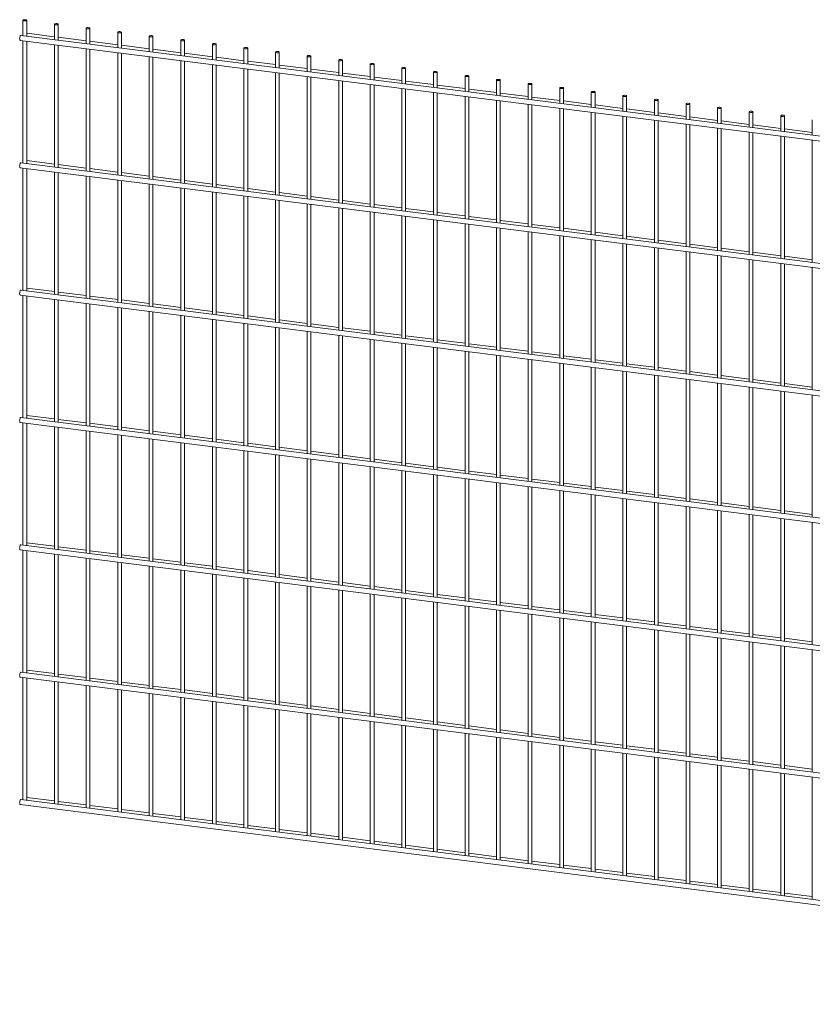
# Paper-space layout '_Dimetric' of a CAD drawing. Units: millimetres. Extents: x -1177 to 1177, y -150 to 1308.
# Drawn here: x -1177 to -3, y -150 to 1308 of the extents above; entities that cross this region are included whole.
import ezdxf

# ---------------------------------------------------------------- set-up
doc = ezdxf.new("R2010")
doc.units = ezdxf.units.MM

psp = doc.layouts.new('_Dimetric')

# ---------------------------------------------------------------- linework, layer by layer
at = {"color": 7, "linetype": 'Continuous', "lineweight": 15}
for p, q in [((-1172, 1307), (-1172, 1284.3)), ((-1166.5, 1283.6), (-1166.5, 1307)), ((-1125.2, 1301.1), (-1125.2, 1278.4)), ((-1119.7, 1277.7), (-1119.7, 1301.1)), ((1171.9, 989), (-1175.1, 1284.7)), ((-1125.2, 1282.5), (-1166.5, 1287.7)), ((-1078.5, 1295.2), (-1078.5, 1272.5)), ((-1073, 1271.8), (-1073, 1295.2)), ((-1031.7, 1289.3), (-1031.7, 1266.6)), ((-1026.2, 1265.9), (-1026.2, 1289.3)), ((-984.9, 1283.4), (-984.9, 1260.7)), ((-979.4, 1260), (-979.4, 1283.4)), ((-1176, 1277.2), (1171, 981.5)), ((-1172, 1276.7), (-1172, 1095.7)), ((-1166.5, 1095), (-1166.5, 1276)), ((-1125.2, 1270.8), (-1125.2, 1089.8)), ((-1078.5, 1276.6), (-1119.7, 1281.8)), ((-1119.7, 1089.1), (-1119.7, 1270.1)), ((-1031.7, 1270.7), (-1073, 1275.9)), ((-984.9, 1264.8), (-1026.2, 1270)), ((-938.2, 1277.5), (-938.2, 1254.8)), ((-932.7, 1254.1), (-932.7, 1277.5)), ((-891.4, 1271.6), (-891.4, 1248.9)), ((-885.9, 1248.2), (-885.9, 1271.6)), ((-1078.5, 1264.9), (-1078.5, 1083.9)), ((-1073, 1083.2), (-1073, 1264.2)), ((-1031.7, 1259), (-1031.7, 1078)), ((-1026.2, 1077.3), (-1026.2, 1258.3)), ((-938.2, 1259), (-979.4, 1264.2)), ((-891.4, 1253.1), (-932.7, 1258.3)), ((-844.6, 1265.7), (-844.6, 1243)), ((-839.1, 1242.3), (-839.1, 1265.7)), ((-797.9, 1259.8), (-797.9, 1237.1)), ((-792.4, 1236.4), (-792.4, 1259.8)), ((-751.1, 1253.9), (-751.1, 1231.2)), ((-745.6, 1230.5), (-745.6, 1253.9)), ((-984.9, 1253.1), (-984.9, 1072.1)), ((-979.4, 1071.5), (-979.4, 1252.5)), ((-938.2, 1247.3), (-938.2, 1066.3)), ((-932.7, 1065.6), (-932.7, 1246.6)), ((-891.4, 1241.4), (-891.4, 1060.4)), ((-844.6, 1247.2), (-885.9, 1252.4)), ((-885.9, 1059.7), (-885.9, 1240.7)), ((-797.9, 1241.3), (-839.1, 1246.5)), ((-751.1, 1235.4), (-792.4, 1240.6)), ((-704.3, 1248), (-704.3, 1225.3)), ((-698.8, 1224.7), (-698.8, 1248)), ((-657.5, 1242.2), (-657.5, 1219.5)), ((-652, 1218.8), (-652, 1242.2)), ((-844.6, 1235.5), (-844.6, 1054.5)), ((-839.1, 1053.8), (-839.1, 1234.8)), ((-797.9, 1229.6), (-797.9, 1048.6)), ((-792.4, 1047.9), (-792.4, 1228.9)), ((-704.3, 1229.5), (-745.6, 1234.7)), ((-657.5, 1223.6), (-698.8, 1228.8)), ((-610.8, 1236.3), (-610.8, 1213.6)), ((-605.3, 1212.9), (-605.3, 1236.3)), ((-564, 1230.4), (-564, 1207.7)), ((-558.5, 1207), (-558.5, 1230.4)), ((-751.1, 1223.7), (-751.1, 1042.7)), ((-745.6, 1042), (-745.6, 1223)), ((-704.3, 1217.8), (-704.3, 1036.8)), ((-698.8, 1036.1), (-698.8, 1217.1)), ((-657.5, 1211.9), (-657.5, 1030.9)), ((-610.8, 1217.7), (-652, 1222.9)), ((-652, 1030.2), (-652, 1211.2)), ((-564, 1211.8), (-605.3, 1217)), ((-517.2, 1205.9), (-558.5, 1211.1)), ((-517.2, 1224.5), (-517.2, 1201.8)), ((-511.7, 1201.1), (-511.7, 1224.5)), ((-470.5, 1218.6), (-470.5, 1195.9)), ((-465, 1195.2), (-465, 1218.6)), ((-423.7, 1212.7), (-423.7, 1190)), ((-418.2, 1189.3), (-418.2, 1212.7)), ((-610.8, 1206), (-610.8, 1025)), ((-605.3, 1024.3), (-605.3, 1205.3)), ((-564, 1200.1), (-564, 1019.1)), ((-558.5, 1018.4), (-558.5, 1199.4)), ((-470.5, 1200), (-511.7, 1205.2)), ((-423.7, 1194.1), (-465, 1199.3)), ((-376.9, 1206.8), (-376.9, 1184.1)), ((-371.4, 1183.4), (-371.4, 1206.8)), ((-330.1, 1200.9), (-330.1, 1178.2)), ((-324.6, 1177.5), (-324.6, 1200.9)), ((-517.2, 1194.2), (-517.2, 1013.2)), ((-511.7, 1012.5), (-511.7, 1193.5)), ((-470.5, 1188.3), (-470.5, 1007.3)), ((-465, 1006.6), (-465, 1187.6)), ((-423.7, 1182.4), (-423.7, 1001.4)), ((-376.9, 1188.2), (-418.2, 1193.4)), ((-418.2, 1000.7), (-418.2, 1181.7)), ((-330.1, 1182.4), (-371.4, 1187.6)), ((-283.4, 1176.5), (-324.6, 1181.7)), ((-283.4, 1195), (-283.4, 1172.3)), ((-277.9, 1171.6), (-277.9, 1195)), ((-236.6, 1189.1), (-236.6, 1166.4)), ((-231.1, 1165.7), (-231.1, 1189.1)), ((-189.8, 1183.2), (-189.8, 1160.5)), ((-184.3, 1159.8), (-184.3, 1183.2)), ((-376.9, 1176.5), (-376.9, 995.5)), ((-371.4, 994.8), (-371.4, 1175.8)), ((-330.1, 1170.6), (-330.1, 989.6)), ((-324.6, 989), (-324.6, 1170)), ((-236.6, 1170.6), (-277.9, 1175.8)), ((-189.8, 1164.7), (-231.1, 1169.9)), ((-143.1, 1177.3), (-143.1, 1154.6)), ((-137.6, 1153.9), (-137.6, 1177.3)), ((-96.3, 1171.4), (-96.3, 1148.7)), ((-90.8, 1148.1), (-90.8, 1171.4)), ((-283.4, 1164.8), (-283.4, 983.8)), ((-277.9, 983.1), (-277.9, 1164.1)), ((-236.6, 1158.9), (-236.6, 977.9)), ((-231.1, 977.2), (-231.1, 1158.2)), ((-189.8, 1153), (-189.8, 972)), ((-143.1, 1158.8), (-184.3, 1164)), ((-184.3, 971.3), (-184.3, 1152.3)), ((-96.3, 1152.9), (-137.6, 1158.1)), ((-49.5, 1147), (-90.8, 1152.2)), ((-49.5, 1165.5), (-49.5, 1142.9)), ((-44, 1142.2), (-44, 1165.5)), ((-2.8, 1159.7), (-2.8, 1137)), ((-143.1, 1147.1), (-143.1, 966.1)), ((-137.6, 965.4), (-137.6, 1146.4)), ((-96.3, 1141.2), (-96.3, 960.2)), ((-90.8, 959.5), (-90.8, 1140.5)), ((-2.8, 1141.1), (-44, 1146.3)), ((-49.5, 1135.3), (-49.5, 954.3)), ((-44, 953.6), (-44, 1134.6)), ((-2.8, 1129.4), (-2.8, 948.4)), ((1171.9, 800.4), (-1175.1, 1096.1)), ((-1125.2, 1094), (-1166.5, 1099.2)), ((-1176, 1088.7), (1171, 793)), ((-1172, 1088.2), (-1172, 907.2)), ((-1166.5, 906.5), (-1166.5, 1087.5)), ((-1125.2, 1082.3), (-1125.2, 901.3)), ((-1078.5, 1088.1), (-1119.7, 1093.3)), ((-1119.7, 900.6), (-1119.7, 1081.6)), ((-1031.7, 1082.2), (-1073, 1087.4)), ((-984.9, 1076.3), (-1026.2, 1081.5)), ((-1078.5, 1076.4), (-1078.5, 895.4)), ((-1073, 894.7), (-1073, 1075.7)), ((-1031.7, 1070.5), (-1031.7, 889.5)), ((-1026.2, 888.8), (-1026.2, 1069.8)), ((-984.9, 1064.6), (-984.9, 883.6)), ((-938.2, 1070.4), (-979.4, 1075.6)), ((-891.4, 1064.5), (-932.7, 1069.7)), ((-979.4, 882.9), (-979.4, 1063.9)), ((-938.2, 1058.7), (-938.2, 877.7)), ((-932.7, 877), (-932.7, 1058)), ((-891.4, 1052.8), (-891.4, 871.8)), ((-844.6, 1058.6), (-885.9, 1063.8)), ((-885.9, 871.1), (-885.9, 1052.1)), ((-797.9, 1052.7), (-839.1, 1057.9)), ((-751.1, 1046.8), (-792.4, 1052)), ((-844.6, 1046.9), (-844.6, 865.9)), ((-839.1, 865.2), (-839.1, 1046.2)), ((-797.9, 1041), (-797.9, 860)), ((-792.4, 859.3), (-792.4, 1040.3)), ((-751.1, 1035.1), (-751.1, 854.1)), ((-704.3, 1040.9), (-745.6, 1046.1)), ((-657.5, 1035), (-698.8, 1040.2)), ((-745.6, 853.4), (-745.6, 1034.4)), ((-704.3, 1029.2), (-704.3, 848.2)), ((-698.8, 847.5), (-698.8, 1028.5)), ((-657.5, 1023.3), (-657.5, 842.3)), ((-610.8, 1029.1), (-652, 1034.3)), ((-652, 841.6), (-652, 1022.6)), ((-564, 1023.3), (-605.3, 1028.5)), ((-517.2, 1017.4), (-558.5, 1022.6)), ((-610.8, 1017.4), (-610.8, 836.4)), ((-605.3, 835.7), (-605.3, 1016.8)), ((-564, 1011.6), (-564, 830.5)), ((-558.5, 829.9), (-558.5, 1010.9)), ((-470.5, 1011.5), (-511.7, 1016.7)), ((-423.7, 1005.6), (-465, 1010.8)), ((-517.2, 1005.7), (-517.2, 824.7)), ((-511.7, 824), (-511.7, 1005)), ((-470.5, 999.8), (-470.5, 818.8)), ((-465, 818.1), (-465, 999.1)), ((-423.7, 993.9), (-423.7, 812.9)), ((-376.9, 999.7), (-418.2, 1004.9)), ((-418.2, 812.2), (-418.2, 993.2)), ((-330.1, 993.8), (-371.4, 999)), ((-283.4, 987.9), (-324.6, 993.1)), ((-376.9, 988), (-376.9, 807)), ((-371.4, 806.3), (-371.4, 987.3)), ((-330.1, 982.1), (-330.1, 801.1)), ((-324.6, 800.4), (-324.6, 981.4)), ((-236.6, 982), (-277.9, 987.2)), ((-189.8, 976.1), (-231.1, 981.3)), ((-283.4, 976.2), (-283.4, 795.2)), ((-277.9, 794.5), (-277.9, 975.5)), ((-236.6, 970.3), (-236.6, 789.3)), ((-231.1, 788.6), (-231.1, 969.6)), ((-189.8, 964.4), (-189.8, 783.4)), ((-143.1, 970.2), (-184.3, 975.4)), ((-184.3, 782.7), (-184.3, 963.7)), ((-96.3, 964.3), (-137.6, 969.5)), ((-49.5, 958.4), (-90.8, 963.6)), ((-143.1, 958.5), (-143.1, 777.5)), ((-137.6, 776.8), (-137.6, 957.8)), ((-96.3, 952.6), (-96.3, 771.6)), ((-90.8, 770.9), (-90.8, 951.9)), ((-2.8, 952.5), (-44, 957.7)), ((-49.5, 946.7), (-49.5, 765.7)), ((-44, 765), (-44, 946)), ((-2.8, 940.8), (-2.8, 759.8)), ((1171.9, 611.8), (-1175.1, 907.5)), ((-1125.2, 905.4), (-1166.5, 910.6)), ((-1078.5, 899.5), (-1119.7, 904.7)), ((-1176, 900.1), (1171, 604.4)), ((-1172, 899.6), (-1172, 718.6)), ((-1166.5, 717.9), (-1166.5, 898.9)), ((-1125.2, 893.7), (-1125.2, 712.7)), ((-1119.7, 712), (-1119.7, 893)), ((-1031.7, 893.6), (-1073, 898.8)), ((-984.9, 887.7), (-1026.2, 892.9)), ((-1078.5, 887.8), (-1078.5, 706.8)), ((-1073, 706.1), (-1073, 887.1)), ((-1031.7, 881.9), (-1031.7, 700.9)), ((-1026.2, 700.2), (-1026.2, 881.2)), ((-984.9, 876), (-984.9, 695)), ((-938.2, 881.8), (-979.4, 887)), ((-979.4, 694.3), (-979.4, 875.3)), ((-891.4, 875.9), (-932.7, 881.1)), ((-844.6, 870), (-885.9, 875.2)), ((-938.2, 870.1), (-938.2, 689.1)), ((-932.7, 688.4), (-932.7, 869.4)), ((-891.4, 864.2), (-891.4, 683.2)), ((-885.9, 682.5), (-885.9, 863.5)), ((-797.9, 864.2), (-839.1, 869.4)), ((-751.1, 858.3), (-792.4, 863.5)), ((-844.6, 858.3), (-844.6, 677.3)), ((-839.1, 676.6), (-839.1, 857.7)), ((-797.9, 852.5), (-797.9, 671.4)), ((-792.4, 670.8), (-792.4, 851.8)), ((-751.1, 846.6), (-751.1, 665.6)), ((-704.3, 852.4), (-745.6, 857.6)), ((-745.6, 664.9), (-745.6, 845.9)), ((-657.5, 846.5), (-698.8, 851.7)), ((-610.8, 840.6), (-652, 845.8)), ((-704.3, 840.7), (-704.3, 659.7)), ((-698.8, 659), (-698.8, 840)), ((-657.5, 834.8), (-657.5, 653.8)), ((-652, 653.1), (-652, 834.1)), ((-564, 834.7), (-605.3, 839.9)), ((-517.2, 828.8), (-558.5, 834)), ((-610.8, 828.9), (-610.8, 647.9)), ((-605.3, 647.2), (-605.3, 828.2)), ((-564, 823), (-564, 642)), ((-558.5, 641.3), (-558.5, 822.3)), ((-517.2, 817.1), (-517.2, 636.1)), ((-470.5, 822.9), (-511.7, 828.1)), ((-511.7, 635.4), (-511.7, 816.4)), ((-423.7, 817), (-465, 822.2)), ((-376.9, 811.1), (-418.2, 816.3)), ((-470.5, 811.2), (-470.5, 630.2)), ((-465, 629.5), (-465, 810.5)), ((-423.7, 805.3), (-423.7, 624.3)), ((-418.2, 623.6), (-418.2, 804.6)), ((-330.1, 805.2), (-371.4, 810.4)), ((-283.4, 799.3), (-324.6, 804.5)), ((-376.9, 799.4), (-376.9, 618.4)), ((-371.4, 617.7), (-371.4, 798.7)), ((-330.1, 793.5), (-330.1, 612.5)), ((-324.6, 611.8), (-324.6, 792.8)), ((-283.4, 787.6), (-283.4, 606.6)), ((-236.6, 793.4), (-277.9, 798.6)), ((-189.8, 787.6), (-231.1, 792.8)), ((-277.9, 605.9), (-277.9, 786.9)), ((-236.6, 781.7), (-236.6, 600.7)), ((-231.1, 600), (-231.1, 781)), ((-189.8, 775.8), (-189.8, 594.8)), ((-143.1, 781.7), (-184.3, 786.9)), ((-184.3, 594.2), (-184.3, 775.2)), ((-96.3, 775.8), (-137.6, 781)), ((-49.5, 769.9), (-90.8, 775.1)), ((-143.1, 770), (-143.1, 589)), ((-137.6, 588.3), (-137.6, 769.3)), ((-96.3, 764.1), (-96.3, 583.1)), ((-90.8, 582.4), (-90.8, 763.4)), ((-49.5, 758.2), (-49.5, 577.2)), ((-2.8, 764), (-44, 769.2)), ((-44, 576.5), (-44, 757.5)), ((-2.8, 752.3), (-2.8, 571.3)), ((1171.9, 423.3), (-1175.1, 719)), ((-1125.2, 716.8), (-1166.5, 722)), ((-1078.5, 710.9), (-1119.7, 716.1)), ((-1176, 711.5), (1171, 415.8)), ((-1172, 711), (-1172, 530)), ((-1166.5, 529.3), (-1166.5, 710.3)), ((-1125.2, 705.1), (-1125.2, 524.1)), ((-1119.7, 523.4), (-1119.7, 704.4)), ((-1031.7, 705.1), (-1073, 710.3)), ((-984.9, 699.2), (-1026.2, 704.4)), ((-1078.5, 699.2), (-1078.5, 518.2)), ((-1073, 517.5), (-1073, 698.6)), ((-1031.7, 693.4), (-1031.7, 512.4)), ((-1026.2, 511.7), (-1026.2, 692.7)), ((-984.9, 687.5), (-984.9, 506.5)), ((-938.2, 693.3), (-979.4, 698.5)), ((-979.4, 505.8), (-979.4, 686.8)), ((-891.4, 687.4), (-932.7, 692.6)), ((-844.6, 681.5), (-885.9, 686.7)), ((-938.2, 681.6), (-938.2, 500.6)), ((-932.7, 499.9), (-932.7, 680.9)), ((-891.4, 675.7), (-891.4, 494.7)), ((-885.9, 494), (-885.9, 675)), ((-797.9, 675.6), (-839.1, 680.8)), ((-751.1, 669.7), (-792.4, 674.9)), ((-844.6, 669.8), (-844.6, 488.8)), ((-839.1, 488.1), (-839.1, 669.1)), ((-797.9, 663.9), (-797.9, 482.9)), ((-792.4, 482.2), (-792.4, 663.2)), ((-751.1, 658), (-751.1, 477)), ((-704.3, 663.8), (-745.6, 669)), ((-745.6, 476.3), (-745.6, 657.3)), ((-657.5, 657.9), (-698.8, 663.1)), ((-610.8, 652), (-652, 657.2)), ((-704.3, 652.1), (-704.3, 471.1)), ((-698.8, 470.4), (-698.8, 651.4)), ((-657.5, 646.2), (-657.5, 465.2)), ((-652, 464.5), (-652, 645.5)), ((-564, 646.1), (-605.3, 651.3)), ((-517.2, 640.2), (-558.5, 645.4)), ((-610.8, 640.3), (-610.8, 459.3)), ((-605.3, 458.6), (-605.3, 639.6)), ((-564, 634.4), (-564, 453.4)), ((-558.5, 452.7), (-558.5, 633.7)), ((-517.2, 628.5), (-517.2, 447.5)), ((-470.5, 634.3), (-511.7, 639.5)), ((-511.7, 446.8), (-511.7, 627.8)), ((-423.7, 628.5), (-465, 633.7)), ((-376.9, 622.6), (-418.2, 627.8)), ((-470.5, 622.6), (-470.5, 441.6)), ((-465, 440.9), (-465, 621.9)), ((-423.7, 616.7), (-423.7, 435.7)), ((-418.2, 435.1), (-418.2, 616.1)), ((-330.1, 616.7), (-371.4, 621.9)), ((-283.4, 610.8), (-324.6, 616)), ((-376.9, 610.9), (-376.9, 429.9)), ((-371.4, 429.2), (-371.4, 610.2)), ((-330.1, 605), (-330.1, 424)), ((-324.6, 423.3), (-324.6, 604.3)), ((-283.4, 599.1), (-283.4, 418.1)), ((-236.6, 604.9), (-277.9, 610.1)), ((-277.9, 417.4), (-277.9, 598.4)), ((-189.8, 599), (-231.1, 604.2)), ((-143.1, 593.1), (-184.3, 598.3)), ((-236.6, 593.2), (-236.6, 412.2)), ((-231.1, 411.5), (-231.1, 592.5)), ((-189.8, 587.3), (-189.8, 406.3)), ((-184.3, 405.6), (-184.3, 586.6)), ((-96.3, 587.2), (-137.6, 592.4)), ((-49.5, 581.3), (-90.8, 586.5)), ((-143.1, 581.4), (-143.1, 400.4)), ((-137.6, 399.7), (-137.6, 580.7)), ((-96.3, 575.5), (-96.3, 394.5)), ((-90.8, 393.8), (-90.8, 574.8)), ((-49.5, 569.6), (-49.5, 388.6)), ((-2.8, 575.4), (-44, 580.6)), ((-44, 387.9), (-44, 568.9)), ((-2.8, 563.7), (-2.8, 382.7)), ((1171.9, 234.7), (-1175.1, 530.4)), ((-1125.2, 528.3), (-1166.5, 533.5)), ((-1078.5, 522.4), (-1119.7, 527.6)), ((-1176, 523), (1171, 227.3)), ((-1172, 522.5), (-1172, 341.5)), ((-1166.5, 340.8), (-1166.5, 521.8)), ((-1125.2, 516.6), (-1125.2, 335.6)), ((-1119.7, 334.9), (-1119.7, 515.9)), ((-1078.5, 510.7), (-1078.5, 329.7)), ((-1031.7, 516.5), (-1073, 521.7)), ((-984.9, 510.6), (-1026.2, 515.8)), ((-1073, 329), (-1073, 510)), ((-1031.7, 504.8), (-1031.7, 323.8)), ((-1026.2, 323.1), (-1026.2, 504.1)), ((-984.9, 498.9), (-984.9, 317.9)), ((-938.2, 504.7), (-979.4, 509.9)), ((-979.4, 317.2), (-979.4, 498.2)), ((-891.4, 498.8), (-932.7, 504)), ((-844.6, 492.9), (-885.9, 498.1)), ((-938.2, 493), (-938.2, 312)), ((-932.7, 311.3), (-932.7, 492.3)), ((-891.4, 487.1), (-891.4, 306.1)), ((-885.9, 305.4), (-885.9, 486.4)), ((-844.6, 481.2), (-844.6, 300.2)), ((-797.9, 487), (-839.1, 492.2)), ((-751.1, 481.1), (-792.4, 486.3)), ((-839.1, 299.5), (-839.1, 480.5)), ((-797.9, 475.3), (-797.9, 294.3)), ((-792.4, 293.6), (-792.4, 474.6)), ((-751.1, 469.4), (-751.1, 288.4)), ((-704.3, 475.2), (-745.6, 480.4)), ((-745.6, 287.7), (-745.6, 468.7)), ((-657.5, 469.4), (-698.8, 474.6)), ((-610.8, 463.5), (-652, 468.7)), ((-704.3, 463.5), (-704.3, 282.5)), ((-698.8, 281.8), (-698.8, 462.9)), ((-657.5, 457.7), (-657.5, 276.6)), ((-652, 276), (-652, 457)), ((-564, 457.6), (-605.3, 462.8)), ((-517.2, 451.7), (-558.5, 456.9)), ((-610.8, 451.8), (-610.8, 270.8)), ((-605.3, 270.1), (-605.3, 451.1)), ((-564, 445.9), (-564, 264.9)), ((-558.5, 264.2), (-558.5, 445.2)), ((-517.2, 440), (-517.2, 259)), ((-470.5, 445.8), (-511.7, 451)), ((-511.7, 258.3), (-511.7, 439.3)), ((-423.7, 439.9), (-465, 445.1)), ((-376.9, 434), (-418.2, 439.2)), ((-470.5, 434.1), (-470.5, 253.1)), ((-465, 252.4), (-465, 433.4)), ((-423.7, 428.2), (-423.7, 247.2)), ((-418.2, 246.5), (-418.2, 427.5)), ((-330.1, 428.1), (-371.4, 433.3)), ((-283.4, 422.2), (-324.6, 427.4)), ((-376.9, 422.3), (-376.9, 241.3)), ((-371.4, 240.6), (-371.4, 421.6)), ((-330.1, 416.4), (-330.1, 235.4)), ((-324.6, 234.7), (-324.6, 415.7)), ((-283.4, 410.5), (-283.4, 229.5)), ((-236.6, 416.3), (-277.9, 421.5)), ((-277.9, 228.8), (-277.9, 409.8)), ((-189.8, 410.4), (-231.1, 415.6)), ((-143.1, 404.5), (-184.3, 409.7)), ((-236.6, 404.6), (-236.6, 223.6)), ((-231.1, 222.9), (-231.1, 403.9)), ((-189.8, 398.7), (-189.8, 217.7)), ((-184.3, 217), (-184.3, 398)), ((-96.3, 398.6), (-137.6, 403.8)), ((-49.5, 392.7), (-90.8, 397.9)), ((-143.1, 392.8), (-143.1, 211.8)), ((-137.6, 211.1), (-137.6, 392.1)), ((-96.3, 386.9), (-96.3, 205.9)), ((-90.8, 205.2), (-90.8, 386.2)), ((-49.5, 381), (-49.5, 200)), ((-2.8, 386.9), (-44, 392.1)), ((-44, 199.4), (-44, 380.4)), ((-2.8, 375.2), (-2.8, 194.2)), ((1171.9, 46.2), (-1175.1, 341.8)), ((-1125.2, 339.7), (-1166.5, 344.9)), ((-1078.5, 333.8), (-1119.7, 339)), ((-1176, 334.4), (1171, 38.7)), ((-1172, 333.9), (-1172, 152.9)), ((-1166.5, 152.2), (-1166.5, 333.2)), ((-1125.2, 328), (-1125.2, 147)), ((-1119.7, 146.3), (-1119.7, 327.3)), ((-1078.5, 322.1), (-1078.5, 141.1)), ((-1031.7, 327.9), (-1073, 333.1)), ((-1073, 140.4), (-1073, 321.4)), ((-984.9, 322), (-1026.2, 327.2)), ((-938.2, 316.1), (-979.4, 321.3)), ((-1031.7, 316.2), (-1031.7, 135.2)), ((-1026.2, 134.5), (-1026.2, 315.5)), ((-984.9, 310.3), (-984.9, 129.3)), ((-979.4, 128.6), (-979.4, 309.6)), ((-891.4, 310.3), (-932.7, 315.5)), ((-844.6, 304.4), (-885.9, 309.6)), ((-938.2, 304.4), (-938.2, 123.4)), ((-932.7, 122.7), (-932.7, 303.8)), ((-891.4, 298.6), (-891.4, 117.5)), ((-885.9, 116.9), (-885.9, 297.9)), ((-844.6, 292.7), (-844.6, 111.7)), ((-797.9, 298.5), (-839.1, 303.7)), ((-839.1, 111), (-839.1, 292)), ((-751.1, 292.6), (-792.4, 297.8)), ((-704.3, 286.7), (-745.6, 291.9)), ((-797.9, 286.8), (-797.9, 105.8)), ((-792.4, 105.1), (-792.4, 286.1)), ((-751.1, 280.9), (-751.1, 99.9)), ((-745.6, 99.2), (-745.6, 280.2)), ((-657.5, 280.8), (-698.8, 286)), ((-610.8, 274.9), (-652, 280.1)), ((-704.3, 275), (-704.3, 94)), ((-698.8, 93.3), (-698.8, 274.3)), ((-657.5, 269.1), (-657.5, 88.1)), ((-652, 87.4), (-652, 268.4)), ((-610.8, 263.2), (-610.8, 82.2)), ((-564, 269), (-605.3, 274.2)), ((-605.3, 81.5), (-605.3, 262.5)), ((-517.2, 263.1), (-558.5, 268.3)), ((-470.5, 257.2), (-511.7, 262.4)), ((-564, 257.3), (-564, 76.3)), ((-558.5, 75.6), (-558.5, 256.6)), ((-517.2, 251.4), (-517.2, 70.4)), ((-511.7, 69.7), (-511.7, 250.7)), ((-423.7, 251.3), (-465, 256.5)), ((-376.9, 245.4), (-418.2, 250.6)), ((-470.5, 245.5), (-470.5, 64.5)), ((-465, 63.8), (-465, 244.8)), ((-423.7, 239.6), (-423.7, 58.6)), ((-418.2, 57.9), (-418.2, 238.9)), ((-376.9, 233.7), (-376.9, 52.7)), ((-330.1, 239.5), (-371.4, 244.7)), ((-283.4, 233.7), (-324.6, 238.8)), ((-371.4, 52), (-371.4, 233)), ((-330.1, 227.8), (-330.1, 46.8)), ((-324.6, 46.1), (-324.6, 227.1)), ((-283.4, 221.9), (-283.4, 40.9)), ((-236.6, 227.8), (-277.9, 233)), ((-277.9, 40.3), (-277.9, 221.3)), ((-189.8, 221.9), (-231.1, 227.1)), ((-143.1, 216), (-184.3, 221.2)), ((-236.6, 216.1), (-236.6, 35.1)), ((-231.1, 34.4), (-231.1, 215.4)), ((-189.8, 210.2), (-189.8, 29.2)), ((-184.3, 28.5), (-184.3, 209.5)), ((-143.1, 204.3), (-143.1, 23.3)), ((-96.3, 210.1), (-137.6, 215.3)), ((-49.5, 204.2), (-90.8, 209.4)), ((-137.6, 22.6), (-137.6, 203.6)), ((-96.3, 198.4), (-96.3, 17.4)), ((-90.8, 16.7), (-90.8, 197.7)), ((-49.5, 192.5), (-49.5, 11.5)), ((-2.8, 198.3), (-44, 203.5)), ((-44, 10.8), (-44, 191.8)), ((-2.8, 186.6), (-2.8, 5.6)), ((-1176, 145.8), (1171, -149.8)), ((1171.9, -142.4), (-1175.1, 153.3)), ((-1125.2, 151.2), (-1166.5, 156.4)), ((-1078.5, 145.3), (-1119.7, 150.5)), ((-1031.7, 139.4), (-1073, 144.6)), ((-984.9, 133.5), (-1026.2, 138.7)), ((-938.2, 127.6), (-979.4, 132.8)), ((-891.4, 121.7), (-932.7, 126.9)), ((-844.6, 115.8), (-885.9, 121)), ((-797.9, 109.9), (-839.1, 115.1)), ((-751.1, 104), (-792.4, 109.2)), ((-704.3, 98.1), (-745.6, 103.3)), ((-657.5, 92.2), (-698.8, 97.4)), ((-610.8, 86.3), (-652, 91.5)), ((-564, 80.4), (-605.3, 85.6)), ((-517.2, 74.6), (-558.5, 79.8)), ((-470.5, 68.7), (-511.7, 73.9)), ((-423.7, 62.8), (-465, 68)), ((-376.9, 56.9), (-418.2, 62.1)), ((-330.1, 51), (-371.4, 56.2)), ((-283.4, 45.1), (-324.6, 50.3)), ((-236.6, 39.2), (-277.9, 44.4)), ((-189.8, 33.3), (-231.1, 38.5)), ((-143.1, 27.4), (-184.3, 32.6)), ((-96.3, 21.5), (-137.6, 26.7)), ((-49.5, 15.6), (-90.8, 20.8)), ((-2.8, 9.7), (-44, 14.9))]:
    psp.add_line(p, q, dxfattribs=at)
at = {"color": 7, "linetype": 'Continuous', "lineweight": 15, "flags": 128}
for points in [[(-1170.2, 1306.1), (-1169.2, 1306.1), (-1168.3, 1306.1), (-1167.4, 1306.3), (-1166.8, 1306.6), (-1166.5, 1306.9), (-1166.6, 1307.2), (-1167.1, 1307.5), (-1167.8, 1307.8), (-1168.8, 1307.9), (-1169.8, 1307.9), (-1170.7, 1307.7), (-1171.5, 1307.5), (-1171.9, 1307.2), (-1172, 1306.9), (-1171.7, 1306.6), (-1171.1, 1306.3), (-1170.2, 1306.1)], [(-1123.5, 1300.2), (-1122.5, 1300.2), (-1121.5, 1300.2), (-1120.6, 1300.4), (-1120, 1300.7), (-1119.8, 1301), (-1119.9, 1301.3), (-1120.3, 1301.6), (-1121.1, 1301.9), (-1122, 1302), (-1123, 1302), (-1124, 1301.9), (-1124.7, 1301.6), (-1125.1, 1301.3), (-1125.2, 1301), (-1124.9, 1300.7), (-1124.3, 1300.4), (-1123.5, 1300.2)], [(-1175.1, 1284.7), (-1175.1, 1284.7), (-1175.5, 1284.5), (-1175.9, 1283.9), (-1176.3, 1283.1), (-1176.6, 1282.1), (-1176.8, 1280.9), (-1176.9, 1279.8), (-1176.8, 1278.7), (-1176.6, 1277.9), (-1176.3, 1277.4), (-1176, 1277.2)], [(-1076.7, 1294.3), (-1075.7, 1294.3), (-1074.7, 1294.3), (-1073.9, 1294.5), (-1073.3, 1294.8), (-1073, 1295.1), (-1073.1, 1295.4), (-1073.5, 1295.7), (-1074.3, 1296), (-1075.2, 1296.1), (-1076.3, 1296.1), (-1077.2, 1296), (-1077.9, 1295.7), (-1078.4, 1295.4), (-1078.5, 1295.1), (-1078.2, 1294.8), (-1077.6, 1294.5), (-1076.7, 1294.3)], [(-1029.9, 1288.4), (-1028.9, 1288.4), (-1027.9, 1288.4), (-1027.1, 1288.6), (-1026.5, 1288.9), (-1026.2, 1289.2), (-1026.3, 1289.5), (-1026.8, 1289.8), (-1027.5, 1290.1), (-1028.5, 1290.2), (-1029.5, 1290.2), (-1030.4, 1290.1), (-1031.2, 1289.8), (-1031.6, 1289.5), (-1031.7, 1289.2), (-1031.4, 1288.9), (-1030.8, 1288.6), (-1029.9, 1288.4)], [(-983.2, 1282.5), (-982.2, 1282.5), (-981.2, 1282.5), (-980.3, 1282.7), (-979.7, 1283), (-979.4, 1283.3), (-979.5, 1283.7), (-980, 1284), (-980.8, 1284.2), (-981.7, 1284.3), (-982.7, 1284.3), (-983.7, 1284.2), (-984.4, 1283.9), (-984.8, 1283.6), (-984.9, 1283.3), (-984.6, 1283), (-984, 1282.7), (-983.2, 1282.5)], [(-936.4, 1276.6), (-935.4, 1276.6), (-934.4, 1276.7), (-933.5, 1276.8), (-932.9, 1277.1), (-932.7, 1277.4), (-932.8, 1277.8), (-933.2, 1278.1), (-934, 1278.3), (-934.9, 1278.4), (-935.9, 1278.4), (-936.9, 1278.3), (-937.6, 1278.1), (-938.1, 1277.7), (-938.2, 1277.4), (-937.9, 1277.1), (-937.3, 1276.8), (-936.4, 1276.6)], [(-889.6, 1270.8), (-888.6, 1270.7), (-887.6, 1270.8), (-886.8, 1270.9), (-886.2, 1271.2), (-885.9, 1271.5), (-886, 1271.9), (-886.5, 1272.2), (-887.2, 1272.4), (-888.2, 1272.5), (-889.2, 1272.5), (-890.1, 1272.4), (-890.9, 1272.2), (-891.3, 1271.9), (-891.4, 1271.5), (-891.1, 1271.2), (-890.5, 1270.9), (-889.6, 1270.8)], [(-842.8, 1264.9), (-841.9, 1264.8), (-840.9, 1264.9), (-840, 1265), (-839.4, 1265.3), (-839.1, 1265.6), (-839.2, 1266), (-839.7, 1266.3), (-840.4, 1266.5), (-841.4, 1266.6), (-842.4, 1266.6), (-843.3, 1266.5), (-844.1, 1266.3), (-844.5, 1266), (-844.6, 1265.6), (-844.3, 1265.3), (-843.7, 1265), (-842.8, 1264.9)], [(-796.1, 1259), (-795.1, 1258.9), (-794.1, 1259), (-793.2, 1259.2), (-792.6, 1259.4), (-792.4, 1259.8), (-792.5, 1260.1), (-792.9, 1260.4), (-793.7, 1260.6), (-794.6, 1260.7), (-795.6, 1260.7), (-796.6, 1260.6), (-797.3, 1260.4), (-797.8, 1260.1), (-797.8, 1259.7), (-797.6, 1259.4), (-796.9, 1259.1), (-796.1, 1259)], [(-749.3, 1253.1), (-748.3, 1253), (-747.3, 1253.1), (-746.5, 1253.3), (-745.9, 1253.5), (-745.6, 1253.9), (-745.7, 1254.2), (-746.2, 1254.5), (-746.9, 1254.7), (-747.8, 1254.8), (-748.9, 1254.8), (-749.8, 1254.7), (-750.5, 1254.5), (-751, 1254.2), (-751.1, 1253.8), (-750.8, 1253.5), (-750.2, 1253.3), (-749.3, 1253.1)], [(-702.5, 1247.2), (-701.5, 1247.1), (-700.5, 1247.2), (-699.7, 1247.4), (-699.1, 1247.6), (-698.8, 1248), (-698.9, 1248.3), (-699.4, 1248.6), (-700.1, 1248.8), (-701.1, 1248.9), (-702.1, 1248.9), (-703, 1248.8), (-703.8, 1248.6), (-704.2, 1248.3), (-704.3, 1248), (-704, 1247.6), (-703.4, 1247.4), (-702.5, 1247.2)], [(-655.8, 1241.3), (-654.8, 1241.2), (-653.8, 1241.3), (-652.9, 1241.5), (-652.3, 1241.7), (-652, 1242.1), (-652.2, 1242.4), (-652.6, 1242.7), (-653.4, 1242.9), (-654.3, 1243.1), (-655.3, 1243.1), (-656.3, 1242.9), (-657, 1242.7), (-657.4, 1242.4), (-657.5, 1242.1), (-657.2, 1241.7), (-656.6, 1241.5), (-655.8, 1241.3)], [(-609, 1235.4), (-608, 1235.3), (-607, 1235.4), (-606.1, 1235.6), (-605.5, 1235.9), (-605.3, 1236.2), (-605.4, 1236.5), (-605.8, 1236.8), (-606.6, 1237), (-607.5, 1237.2), (-608.5, 1237.2), (-609.5, 1237), (-610.2, 1236.8), (-610.7, 1236.5), (-610.8, 1236.2), (-610.5, 1235.8), (-609.9, 1235.6), (-609, 1235.4)], [(-562.2, 1229.5), (-561.2, 1229.4), (-560.2, 1229.5), (-559.4, 1229.7), (-558.8, 1230), (-558.5, 1230.3), (-558.6, 1230.6), (-559.1, 1230.9), (-559.8, 1231.1), (-560.8, 1231.3), (-561.8, 1231.3), (-562.7, 1231.1), (-563.5, 1230.9), (-563.9, 1230.6), (-564, 1230.3), (-563.7, 1230), (-563.1, 1229.7), (-562.2, 1229.5)], [(-515.5, 1223.6), (-514.5, 1223.6), (-513.5, 1223.6), (-512.6, 1223.8), (-512, 1224.1), (-511.7, 1224.4), (-511.8, 1224.7), (-512.3, 1225), (-513, 1225.3), (-514, 1225.4), (-515, 1225.4), (-515.9, 1225.2), (-516.7, 1225), (-517.1, 1224.7), (-517.2, 1224.4), (-516.9, 1224.1), (-516.3, 1223.8), (-515.5, 1223.6)], [(-468.7, 1217.7), (-467.7, 1217.7), (-466.7, 1217.7), (-465.8, 1217.9), (-465.2, 1218.2), (-465, 1218.5), (-465.1, 1218.8), (-465.5, 1219.1), (-466.3, 1219.4), (-467.2, 1219.5), (-468.2, 1219.5), (-469.2, 1219.4), (-469.9, 1219.1), (-470.4, 1218.8), (-470.4, 1218.5), (-470.2, 1218.2), (-469.5, 1217.9), (-468.7, 1217.7)], [(-421.9, 1211.8), (-420.9, 1211.8), (-419.9, 1211.8), (-419.1, 1212), (-418.5, 1212.3), (-418.2, 1212.6), (-418.3, 1212.9), (-418.8, 1213.2), (-419.5, 1213.5), (-420.5, 1213.6), (-421.5, 1213.6), (-422.4, 1213.5), (-423.1, 1213.2), (-423.6, 1212.9), (-423.7, 1212.6), (-423.4, 1212.3), (-422.8, 1212), (-421.9, 1211.8)], [(-375.1, 1205.9), (-374.1, 1205.9), (-373.2, 1205.9), (-372.3, 1206.1), (-371.7, 1206.4), (-371.4, 1206.7), (-371.5, 1207.1), (-372, 1207.4), (-372.7, 1207.6), (-373.7, 1207.7), (-374.7, 1207.7), (-375.6, 1207.6), (-376.4, 1207.3), (-376.8, 1207), (-376.9, 1206.7), (-376.6, 1206.4), (-376, 1206.1), (-375.1, 1205.9)], [(-328.4, 1200), (-327.4, 1200), (-326.4, 1200.1), (-325.5, 1200.2), (-324.9, 1200.5), (-324.7, 1200.8), (-324.8, 1201.2), (-325.2, 1201.5), (-326, 1201.7), (-326.9, 1201.8), (-327.9, 1201.8), (-328.9, 1201.7), (-329.6, 1201.4), (-330, 1201.1), (-330.1, 1200.8), (-329.8, 1200.5), (-329.2, 1200.2), (-328.4, 1200)], [(-281.6, 1194.2), (-280.6, 1194.1), (-279.6, 1194.2), (-278.8, 1194.3), (-278.2, 1194.6), (-277.9, 1194.9), (-278, 1195.3), (-278.4, 1195.6), (-279.2, 1195.8), (-280.1, 1195.9), (-281.2, 1195.9), (-282.1, 1195.8), (-282.8, 1195.6), (-283.3, 1195.3), (-283.4, 1194.9), (-283.1, 1194.6), (-282.5, 1194.3), (-281.6, 1194.2)], [(-234.8, 1188.3), (-233.8, 1188.2), (-232.8, 1188.3), (-232, 1188.4), (-231.4, 1188.7), (-231.1, 1189), (-231.2, 1189.4), (-231.7, 1189.7), (-232.4, 1189.9), (-233.4, 1190), (-234.4, 1190), (-235.3, 1189.9), (-236.1, 1189.7), (-236.5, 1189.4), (-236.6, 1189), (-236.3, 1188.7), (-235.7, 1188.4), (-234.8, 1188.3)], [(-188.1, 1182.4), (-187.1, 1182.3), (-186.1, 1182.4), (-185.2, 1182.6), (-184.6, 1182.8), (-184.3, 1183.1), (-184.4, 1183.5), (-184.9, 1183.8), (-185.7, 1184), (-186.6, 1184.1), (-187.6, 1184.1), (-188.5, 1184), (-189.3, 1183.8), (-189.7, 1183.5), (-189.8, 1183.1), (-189.5, 1182.8), (-188.9, 1182.5), (-188.1, 1182.4)], [(-141.3, 1176.5), (-140.3, 1176.4), (-139.3, 1176.5), (-138.4, 1176.7), (-137.8, 1176.9), (-137.6, 1177.3), (-137.7, 1177.6), (-138.1, 1177.9), (-138.9, 1178.1), (-139.8, 1178.2), (-140.8, 1178.2), (-141.8, 1178.1), (-142.5, 1177.9), (-143, 1177.6), (-143, 1177.2), (-142.8, 1176.9), (-142.1, 1176.7), (-141.3, 1176.5)], [(-94.5, 1170.6), (-93.5, 1170.5), (-92.5, 1170.6), (-91.7, 1170.8), (-91.1, 1171), (-90.8, 1171.4), (-90.9, 1171.7), (-91.4, 1172), (-92.1, 1172.2), (-93.1, 1172.3), (-94.1, 1172.3), (-95, 1172.2), (-95.7, 1172), (-96.2, 1171.7), (-96.3, 1171.3), (-96, 1171), (-95.4, 1170.8), (-94.5, 1170.6)], [(-47.7, 1164.7), (-46.7, 1164.6), (-45.8, 1164.7), (-44.9, 1164.9), (-44.3, 1165.1), (-44, 1165.5), (-44.1, 1165.8), (-44.6, 1166.1), (-45.3, 1166.3), (-46.3, 1166.5), (-47.3, 1166.4), (-48.2, 1166.3), (-49, 1166.1), (-49.4, 1165.8), (-49.5, 1165.5), (-49.2, 1165.1), (-48.6, 1164.9), (-47.7, 1164.7)], [(-1175.1, 1096.1), (-1175.1, 1096.1), (-1175.5, 1095.9), (-1175.9, 1095.4), (-1176.3, 1094.5), (-1176.6, 1093.5), (-1176.8, 1092.4), (-1176.9, 1091.2), (-1176.8, 1090.2), (-1176.6, 1089.4), (-1176.3, 1088.8), (-1176, 1088.7)], [(-1175.1, 907.5), (-1175.1, 907.5), (-1175.5, 907.4), (-1175.9, 906.8), (-1176.3, 906), (-1176.6, 904.9), (-1176.8, 903.8), (-1176.9, 902.6), (-1176.8, 901.6), (-1176.6, 900.8), (-1176.3, 900.3), (-1176, 900.1)], [(-1175.1, 719), (-1175.1, 719), (-1175.5, 718.8), (-1175.9, 718.3), (-1176.3, 717.4), (-1176.6, 716.4), (-1176.8, 715.2), (-1176.9, 714.1), (-1176.8, 713), (-1176.6, 712.2), (-1176.3, 711.7), (-1176, 711.5)], [(-1175.1, 530.4), (-1175.1, 530.4), (-1175.5, 530.2), (-1175.9, 529.7), (-1176.3, 528.9), (-1176.6, 527.8), (-1176.8, 526.7), (-1176.9, 525.5), (-1176.8, 524.5), (-1176.6, 523.7), (-1176.3, 523.1), (-1176, 523)], [(-1175.1, 341.8), (-1175.1, 341.9), (-1175.5, 341.7), (-1175.9, 341.1), (-1176.3, 340.3), (-1176.6, 339.3), (-1176.8, 338.1), (-1176.9, 337), (-1176.8, 335.9), (-1176.6, 335.1), (-1176.3, 334.6), (-1176, 334.4)], [(-1175.1, 153.3), (-1175.1, 153.3), (-1175.5, 153.1), (-1175.9, 152.6), (-1176.3, 151.7), (-1176.6, 150.7), (-1176.8, 149.5), (-1176.9, 148.4), (-1176.8, 147.4), (-1176.6, 146.5), (-1176.3, 146), (-1176, 145.8)]]:
    psp.add_lwpolyline(points, dxfattribs=at)
at = {"color": 7, "linetype": 'Continuous', "lineweight": 15}
for centre in [(-1163.3, 1283.6), (-1163.3, 1095), (-1163.3, 906.5), (-1163.3, 717.9), (-1163.3, 529.4), (-1163.3, 340.8), (-1163.3, 152.2)]:
    psp.add_arc(centre, 9.39, 157.5068, 175.3714, dxfattribs=at)

doc.saveas('drawing.dxf')
